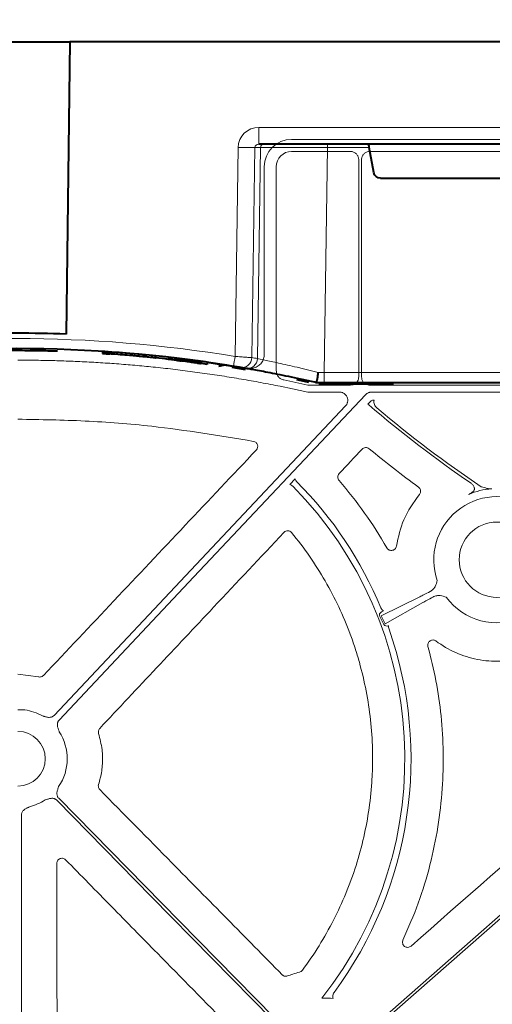
# Model space of a CAD drawing. Units: inches. Extents: x 10259 to 146259, y 1405 to 11083.
# Drawn here: x 14632 to 14701, y 4234 to 4378 of the extents above; entities that cross this region are included whole.
import ezdxf

# ---------------------------------------------------------------- set-up
doc = ezdxf.new("R2010")
doc.units = ezdxf.units.IN
doc.header["$MEASUREMENT"] = 0
doc.layers.get('0').update_dxf_attribs({"lineweight": 0})
doc.styles.add('_TCW_TXTSTY_1', font='verdana.ttf', dxfattribs={"height": 92.307693})

msp = doc.modelspace()

# ---------------------------------------------------------------- linework, layer by layer
at = {"color": 7, "linetype": 'Continuous', "lineweight": 40}
for p, q in [((14623.24805, 4374.74416), (14638.92564, 4374.74416)), ((14638.91809, 4374.74416), (14638.35672, 4331.86104)), ((14901.09539, 4374.74417), (14638.91809, 4374.74416)), ((14763.12257, 4359.74416), (14666.65833, 4359.74416)), ((14683.51784, 4355.57051), (14682.87168, 4359.25289)), ((14684.50515, 4354.74416), (14702.67649, 4354.74416)), ((14634.27384, 4329.71833), (14634.27384, 4329.41829)), ((14643.72107, 4329.337), (14643.72107, 4329.03637)), ((14643.72107, 4329.03637), (14643.73911, 4329.03521)), ((14643.73911, 4329.33583), (14643.73911, 4329.03521)), ((14643.73911, 4329.03521), (14643.76432, 4329.03357)), ((14643.76432, 4329.3342), (14643.76432, 4329.03358)), ((14643.76432, 4329.03357), (14643.80405, 4329.03099)), ((14643.80405, 4329.33162), (14643.80405, 4329.03099)), ((14643.80405, 4329.03099), (14643.84599, 4329.02826)), ((14643.84599, 4329.3289), (14643.84599, 4329.02826)), ((14643.84599, 4329.02826), (14643.92328, 4329.0232)), ((14643.92328, 4329.32384), (14643.92328, 4329.0232)), ((14643.92328, 4329.0232), (14644.07079, 4329.01345)), ((14644.07079, 4329.31411), (14644.07079, 4329.01345)), ((14644.07079, 4329.01345), (14644.16541, 4329.00714)), ((14644.16541, 4329.30782), (14644.16541, 4329.00714)), ((14644.16541, 4329.00714), (14644.28428, 4328.99915)), ((14644.28428, 4328.99915), (14644.45753, 4328.98737)), ((14644.28429, 4329.29983), (14644.28429, 4328.99915)), ((14644.45753, 4329.28808), (14644.45753, 4328.98737)), ((14644.45753, 4328.98737), (14644.60721, 4328.97707)), ((14644.60721, 4329.27779), (14644.60721, 4328.97707)), ((14644.60721, 4328.97707), (14644.77341, 4328.9655)), ((14644.77341, 4329.26624), (14644.77341, 4328.9655)), ((14645.03658, 4329.24765), (14645.03658, 4328.94689)), ((14645.24292, 4329.23283), (14645.24292, 4328.93205)), ((14648.03051, 4329.01114), (14648.03051, 4328.71002)), ((14648.99964, 4328.92469), (14648.99964, 4328.62343)), ((14650.02876, 4328.52418), (14649.66683, 4328.55841)), ((14649.6685, 4328.86219), (14649.6685, 4328.56084)), ((14649.86407, 4328.84348), (14649.86407, 4328.5421)), ((14649.92641, 4328.83748), (14649.92641, 4328.53608)), ((14650.08641, 4328.82197), (14650.08641, 4328.52055)), ((14650.95804, 4328.73518), (14650.95804, 4328.43362)), ((14651.43395, 4328.68612), (14651.43395, 4328.38449)), ((14651.44847, 4328.68461), (14651.44847, 4328.38298)), ((14651.50305, 4328.67891), (14651.50305, 4328.37726)), ((14651.43395, 4328.38449), (14651.44847, 4328.38298)), ((14651.44847, 4328.38298), (14651.50305, 4328.37726)), ((14653.39209, 4328.47194), (14653.39209, 4328.16998)), ((14653.59238, 4328.44891), (14653.59238, 4328.14691)), ((14653.89289, 4328.41396), (14653.89289, 4328.11191)), ((14654.26102, 4328.37051), (14654.26102, 4328.06839)), ((14654.51125, 4328.34057), (14654.51125, 4328.03841)), ((14654.51125, 4328.03841), (14654.6981, 4328.01581)), ((14654.6981, 4328.31801), (14654.6981, 4328.01581)), ((14654.6981, 4328.01581), (14654.88791, 4327.99266)), ((14654.88791, 4328.2949), (14654.88791, 4327.99266)), ((14654.88791, 4327.99266), (14655.04509, 4327.97335)), ((14655.04509, 4327.97335), (14655.20821, 4327.95317)), ((14655.0451, 4328.27562), (14655.0451, 4327.97335)), ((14655.20821, 4328.25547), (14655.20821, 4327.95317)), ((14655.20821, 4327.95317), (14655.32661, 4327.93844)), ((14655.32661, 4328.24076), (14655.32661, 4327.93844)), ((14655.56776, 4328.21057), (14655.56776, 4327.90821)), ((14655.79209, 4328.18222), (14655.79209, 4327.87981)), ((14656.11176, 4328.14136), (14656.11176, 4327.83889)), ((14656.31365, 4328.11529), (14656.31365, 4327.81277)), ((14656.53237, 4328.08679), (14656.53237, 4327.78423)), ((14656.53237, 4327.78423), (14656.72143, 4327.75936)), ((14656.72143, 4328.06196), (14656.72143, 4327.75937)), ((14656.72143, 4327.75936), (14656.90357, 4327.73523)), ((14656.90357, 4328.03786), (14656.90357, 4327.73523)), ((14657.11055, 4328.01027), (14657.11055, 4327.70759)), ((14657.11055, 4327.70759), (14657.23027, 4327.6915)), ((14657.23027, 4327.9942), (14657.23027, 4327.6915)), ((14657.23027, 4327.6915), (14657.40395, 4327.66802)), ((14657.40395, 4327.97077), (14657.40395, 4327.66802)), ((14657.59934, 4327.94421), (14657.59934, 4327.64142)), ((14657.59934, 4327.64142), (14657.70789, 4327.62656)), ((14657.70789, 4327.62656), (14657.80559, 4327.61313)), ((14657.7079, 4327.92937), (14657.7079, 4327.62656)), ((14657.80559, 4327.91596), (14657.80559, 4327.61313)), ((14657.80559, 4327.61313), (14657.90871, 4327.5989)), ((14657.90871, 4327.90175), (14657.90871, 4327.5989)), ((14657.90871, 4327.5989), (14657.96958, 4327.59047)), ((14657.96958, 4327.89334), (14657.96958, 4327.59048)), ((14657.96958, 4327.59047), (14658.02469, 4327.58283)), ((14658.02469, 4327.88571), (14658.02469, 4327.58283)), ((14658.02469, 4327.58283), (14658.06878, 4327.5767)), ((14658.06878, 4327.87958), (14658.06878, 4327.5767)), ((14658.06878, 4327.5767), (14658.09082, 4327.57363)), ((14658.09082, 4327.87652), (14658.09082, 4327.57363)), ((14659.07787, 4327.73676), (14659.07787, 4327.43365)), ((14659.07787, 4327.73261), (14661.15004, 4327.42645)), ((14660.7861, 4327.17925), (14661.70482, 4327.35498)), ((14664.69382, 4326.64066), (14662.72353, 4326.97337)), ((14673.97976, 4324.79161), (14672.23247, 4325.17529)), ((14675.09218, 4324.74416), (14675.09082, 4324.74416)), ((14676.2698, 4324.74416), (14675.09218, 4324.74416)), ((14676.21288, 4324.64416), (14676.21288, 4324.54416)), ((14686.42442, 4324.54416), (14676.21288, 4324.54416)), ((14753.89273, 4324.74416), (14676.2698, 4324.74416))]:
    msp.add_line(p, q, dxfattribs=at)
at = {"color": 8, "linetype": 'Continuous', "lineweight": 0}
for p, q in [((14666.65833, 4362.20053), (14763.12257, 4362.20053)), ((14666.65833, 4362.20053), (14666.65833, 4359.74416)), ((14663.17258, 4328.59624), (14663.62159, 4359.25289)), ((14666.08323, 4359.25289), (14665.63182, 4328.43208)), ((14666.90707, 4359.25289), (14666.08323, 4359.25289)), ((14666.45358, 4328.29082), (14666.90707, 4359.25289)), ((14676.75364, 4359.25289), (14676.2698, 4326.21798)), ((14676.75364, 4359.25289), (14676.75364, 4359.74416)), ((14682.87168, 4359.25289), (14676.75364, 4359.25289)), ((14676.2698, 4326.21798), (14753.89273, 4326.21799)), ((14676.2698, 4324.74416), (14676.2698, 4326.21798)), ((14679.87733, 4324.64416), (14682.71849, 4324.64416))]:
    msp.add_line(p, q, dxfattribs=at)
for p, q in [((14759.33474, 4360.43946), (14671.47322, 4360.43946)), ((14680.11083, 4358.67872), (14671.47675, 4358.67872)), ((14681.31891, 4325.5886), (14681.31891, 4357.47063)), ((14681.73365, 4357.47075), (14681.73365, 4325.58858)), ((14719.70188, 4358.67872), (14682.94161, 4358.67872)), ((14667.45674, 4356.423), (14667.45674, 4328.86554)), ((14669.21749, 4356.41946), (14669.21749, 4326.51542)), ((14632.31291, 4328.04799), (14631.30222, 4328.04799)), ((14670.33265, 4325.14147), (14673.84641, 4324.40284)), ((14674.05297, 4324.38137), (14680.11167, 4324.38137)), ((14682.94086, 4324.38137), (14719.70263, 4324.38137)), ((14678.50202, 4323.36411), (14673.84279, 4323.36411)), ((14718.72379, 4323.36411), (14683.21264, 4323.36411)), ((14682.66026, 4321.59754), (14683.02834, 4321.9882)), ((14682.78841, 4321.50174), (14682.66026, 4321.59754)), ((14683.46283, 4322.17578), (14683.56722, 4322.17578)), ((14671.19405, 4309.78908), (14671.98058, 4310.62387)), ((14697.42373, 4308.33771), (14697.43639, 4308.33616)), ((14700.87985, 4309.17666), (14700.88162, 4309.18328)), ((14684.61507, 4290.52548), (14690.29985, 4293.33473)), ((14690.74443, 4292.49367), (14685.22128, 4289.37862)), ((14684.93978, 4291.26188), (14684.67121, 4291.11991)), ((14684.41497, 4290.41971), (14685.02118, 4289.27285)), ((14685.22128, 4289.37862), (14684.61507, 4290.52548)), ((14631.30143, 4281.95183), (14634.31572, 4281.57851)), ((14632.30642, 4276.72945), (14631.30222, 4276.72945)), ((14631.81085, 4261.29673), (14631.81085, 4192.47197))]:
    msp.add_line(p, q)
at = {"color": 8, "linetype": 'Continuous', "lineweight": 0, "flags": 128}
for points in [[(14663.75882, 4326.90254), (14661.87703, 4327.21123), (14661.05762, 4327.33978)], [(14676.21288, 4324.64416), (14675.93425, 4324.648), (14675.90773, 4324.64877)]]:
    msp.add_lwpolyline(points, dxfattribs=at)
at = {"flags": 128}
for points in [[(14673.84279, 4323.36411), (14671.58491, 4323.83874), (14669.81086, 4324.21166)], [(14682.33501, 4322.98519), (14657.13828, 4296.24236), (14637.34085, 4275.23013)], [(14636.60045, 4275.92772), (14660.55672, 4301.35397), (14679.37949, 4321.33174)], [(14684.31376, 4231.03242), (14716.28201, 4259.10454), (14741.39994, 4281.16122)], [(14741.6736, 4280.84957), (14709.70532, 4252.77745), (14684.58741, 4230.72077)], [(14668.63474, 4231.30463), (14650.91369, 4249.32464), (14636.98998, 4263.48321)], [(14637.2857, 4263.77402), (14655.00675, 4245.75401), (14668.93043, 4231.59543)]]:
    msp.add_lwpolyline(points, dxfattribs=at)
msp.add_circle((14701.59622, 4298.76774), 5.5231)
at = {"color": 8, "linetype": 'Continuous', "lineweight": 0}
for centre, radius, start, end in [((14664.85241, 4410.43752), 51.19943, 268.6224932, 271.37751), ((14667.40313, 4359.24809), 0.49609, 90.4318842, 179.4455129), ((14631.09082, 4133.61798), 197.6, 80.6562656, 99.3437375), ((14535.62512, 4349.21322), 129.20299, 350.1643006, 350.8180358), ((14664.13965, 4328.45296), 1.49231, 260.9080276, 359.1979827), ((14664.96133, 4328.31188), 1.4924, 260.6693707, 359.1917192), ((14632.56781, 4133.61798), 197.6, 80.1257309, 80.3675024)]:
    msp.add_arc(centre, radius, start, end, dxfattribs=at)
at = {"color": 7, "linetype": 'Continuous', "lineweight": 40}
for centre, radius, start, end in [((14631.09082, 4133.64416), 198.35, 87.9006903, 92.0993129), ((14631.09082, 4133.64416), 196.1, 80.6562656, 99.3437375), ((14631.09082, 4133.64416), 195.8, 85.9156793, 85.9928821), ((14631.09082, 4133.64416), 195.8, 85.8551433, 85.9156793), ((14631.09082, 4133.64416), 195.8, 85.0368374, 85.8551433), ((14631.09082, 4133.64416), 195.8, 84.7521174, 85.0368374), ((14631.09082, 4133.64416), 195.8, 84.5555351, 84.7521174), ((14631.09082, 4133.64416), 195.8, 84.1763539, 84.4326801), ((14631.09082, 4133.64416), 195.8, 84.0363497, 84.1763539), ((14631.09082, 4133.64416), 195.8, 83.4599224, 84.0160212), ((14631.09082, 4133.64416), 195.8, 83.4009233, 83.4599224), ((14631.09082, 4133.64416), 195.8, 83.3123928, 83.4009233), ((14631.09082, 4133.64416), 195.8, 83.203921, 83.3123928), ((14631.09082, 4133.64416), 195.8, 83.1301719, 83.203921), ((14631.09082, 4133.64416), 195.8, 82.8186722, 82.8897913), ((14631.09082, 4133.64416), 195.8, 82.752505, 82.8186722), ((14631.09082, 4133.64416), 195.8, 82.6581999, 82.752505), ((14631.09082, 4133.64416), 195.8, 82.5986284, 82.6581999), ((14631.09082, 4133.64416), 195.8, 82.5340836, 82.5986284), ((14631.09082, 4133.64416), 195.8, 82.3634149, 82.4245196), ((14631.09082, 4133.64416), 195.8, 82.2190765, 82.27678), ((14631.09082, 4133.64416), 195.8, 81.7821732, 82.0724258), ((14631.09082, 4133.64416), 196.1, 80.1257309, 80.3675024), ((14676.21288, 4334.74416), 10.2, 265.7004816, 270.0000016)]:
    msp.add_arc(centre, radius, start, end, dxfattribs=at)
for centre, radius, start, end in [((14631.30222, 4132.99149), 196.81987, 80.1111258, 90), ((14797.23787, 4455.13198), 175.94237, 229.4211476, 235.5883666), ((14797.23787, 4455.13198), 175.52763, 229.8150863, 236.0885379), ((14631.30222, 4269.56269), 57.69455, 22.5549684, 44.8406473), ((14631.30222, 4269.56269), 56.78425, 321.7896266, 44.7464696), ((14701.59622, 4298.76774), 10.43354, 93.937016, 113.496719), ((14701.59622, 4298.76774), 9.2517, 59.6766757, 199.176854), ((14701.59622, 4298.76774), 9.2517, 216.5432558, 11.4088692), ((14631.30222, 4269.56269), 57.69455, 323.5309375, 19.3923728), ((14631.30222, 4269.56269), 7.23677, 60.2751265, 82.0236944), ((14631.30222, 4269.56269), 4.0168, 270, 90), ((14631.30222, 4269.56269), 7.23677, 325.6490143, 33.1349303), ((14631.30222, 4269.56269), 7.23677, 283.5700981, 303.3925164), ((14676.34561, 4223.75942), 10.68781, 83.4265123, 92.2814315)]:
    msp.add_arc(centre, radius, start, end)
at = {"color": 8, "linetype": 'Continuous', "lineweight": 0, "extrusion": (0, 0, -1)}
for centre, major_axis, ratio, start_param, end_param in [((14666.66757, 4359.20053), (-3.03221, 0.29719), 0.984510675, -0.081773556, 1.471569478), ((14666.66757, 4359.24416), (-0.58379, 0.0294), 0.854986889, -0.041377592, 1.511965443), ((14676.75607, 4359.24416), (-10.00097, 0.00732), 0.000872358, 0.174545058, 1.570552875), ((14676.27274, 4326.24416), (10.00139, 0.02197), 0.002616838, 1.571095994, 1.658926727)]:
    msp.add_ellipse(centre, major_axis=major_axis, ratio=ratio, start_param=start_param, end_param=end_param, dxfattribs=at)
at = {"extrusion": (0, 0, -1)}
for centre, major_axis, ratio, start_param, end_param in [((14671.47385, 4356.42236), (-2.84073, 2.84073), 0.999850087, 5.497872813, 7.068497802), ((14671.47714, 4356.41907), (-1.59795, 1.59795), 0.999828677, 5.497872813, 7.068497802), ((14674.05297, 4325.38565), (-0.10385, -0.9989), 0.999913402, 6.17959739, 6.386773224), ((14140.82693, 4070.22899), (6105.8764, 6477.08973), 0.025410651, 1.509059633, 1.509613698), ((14692.69387, 4294.61785), (-2.66341, -1.40783), 0.011999824, 5.063152791, 5.835830033), ((14693.15306, 4293.74913), (-2.66341, -1.40783), 0.011999824, 0.447355274, 1.220032516), ((14684.90865, 4290.67744), (-0.4993, -0.24674), 0.901531527, 6.258593019, 7.823726985), ((14685.5122, 4289.53561), (0.48511, 0.2736), 0.901531527, 1.747666564, 3.166184941)]:
    msp.add_ellipse(centre, major_axis=major_axis, ratio=ratio, start_param=start_param, end_param=end_param, dxfattribs=at)
at = {"color": 7, "linetype": 'Continuous', "lineweight": 40, "extrusion": (0, 0, -1)}
for centre, major_axis, ratio, start_param, end_param in [((14682.91696, 4359.24416), (-0.08915, 0.49994), 0.084811718, -1.538220248, 0.015122786), ((14684.50668, 4355.74416), (0.98594, 0.18939), 0.995902467, 1.761338628, 3.157602029)]:
    msp.add_ellipse(centre, major_axis=major_axis, ratio=ratio, start_param=start_param, end_param=end_param, dxfattribs=at)
for points, knots in [([(14681.31891, 4357.47063), (14681.30555, 4357.60647), (14681.27884, 4357.87815), (14681.07056, 4358.24022), (14680.76401, 4358.51338), (14680.42435, 4358.6581), (14680.19992, 4358.67286), (14680.11083, 4358.67872)], [0, 0, 0, 0, 0.2147256246, 0.4294497403, 0.644107356, 0.8587351624, 1, 1, 1, 1]), ([(14682.94161, 4358.67872), (14682.80579, 4358.66536), (14682.53414, 4358.63866), (14682.1721, 4358.4304), (14681.89896, 4358.12387), (14681.75428, 4357.78424), (14681.73951, 4357.55982), (14681.73365, 4357.47075)], [0, 0, 0, 0, 0.2147137411, 0.4294515669, 0.6441098076, 0.8587418804, 1, 1, 1, 1]), ([(14667.45674, 4328.86554), (14667.45606, 4328.82767), (14667.45138, 4328.5651), (14667.3377, 4328.07979), (14666.9721, 4327.49806), (14666.43414, 4327.07417), (14665.78256, 4326.83639), (14665.32994, 4326.87023), (14665.10363, 4326.88715)], [0, 0, 0, 0, 0.032599029, 0.226069659, 0.419526018, 0.613000417, 0.806495781, 1, 1, 1, 1]), ([(14669.81087, 4324.21164), (14669.33621, 4324.30617), (14668.38697, 4324.4952), (14666.9606, 4324.76528), (14665.53261, 4325.02546), (14664.1028, 4325.27476), (14662.67122, 4325.51345), (14661.23787, 4325.74146), (14659.80274, 4325.9588), (14658.36583, 4326.16548), (14656.92715, 4326.36149), (14655.48669, 4326.54683), (14654.04446, 4326.72151), (14652.60045, 4326.88552), (14650.74209, 4327.08262), (14648.46881, 4327.29938), (14645.77999, 4327.51836), (14643.08961, 4327.70003), (14640.39766, 4327.84462), (14637.70416, 4327.95123), (14635.00911, 4328.02324), (14633.21174, 4328.03974), (14632.31291, 4328.048)], [0, 0, 0, 0, 0.038459914, 0.076912296, 0.115359278, 0.153802993, 0.192245575, 0.230689158, 0.269135877, 0.307587864, 0.346047252, 0.384516173, 0.422996755, 0.461491128, 0.500001415, 0.571498912, 0.642950618, 0.714370169, 0.785771219, 0.85716743, 0.92857247, 1, 1, 1, 1]), ([(14669.21749, 4326.51542), (14669.23232, 4326.3527), (14669.26203, 4326.02682), (14669.50841, 4325.60432), (14669.87384, 4325.28232), (14670.17655, 4325.18939), (14670.33265, 4325.14147)], [0, 0, 0, 0, 0.253781553, 0.508258922, 0.746415366, 1, 1, 1, 1]), ([(14680.11167, 4324.38137), (14680.24741, 4324.39471), (14680.51889, 4324.4214), (14680.8807, 4324.62954), (14681.15368, 4324.93588), (14681.29831, 4325.2753), (14681.31306, 4325.49958), (14681.31891, 4325.5886)], [0, 0, 0, 0, 0.2147154934, 0.4294404985, 0.6441037439, 0.8587495088, 1, 1, 1, 1]), ([(14681.73365, 4325.58858), (14681.74699, 4325.45285), (14681.77369, 4325.18137), (14681.98182, 4324.81957), (14682.28814, 4324.54659), (14682.62757, 4324.40197), (14682.85185, 4324.38722), (14682.94086, 4324.38137)], [0, 0, 0, 0, 0.214715692, 0.429432923, 0.644099614, 0.858745058, 1, 1, 1, 1]), ([(14679.3795, 4321.33174), (14679.40574, 4321.36121), (14679.45771, 4321.41958), (14679.52443, 4321.51521), (14679.58146, 4321.61535), (14679.62812, 4321.7206), (14679.66453, 4321.8308), (14679.69495, 4321.96362), (14679.71144, 4322.12017), (14679.70105, 4322.35523), (14679.62565, 4322.64334), (14679.43718, 4322.94568), (14679.21492, 4323.14345), (14679.00851, 4323.25761), (14678.84427, 4323.31862), (14678.67421, 4323.35694), (14678.55962, 4323.36171), (14678.50201, 4323.36411)], [0, 0, 0, 0, 0.042249431, 0.083668838, 0.124639024, 0.165553342, 0.206806739, 0.248784596, 0.311347799, 0.374775857, 0.500178587, 0.625473744, 0.751191252, 0.814164542, 0.877332661, 0.938339552, 1, 1, 1, 1]), ([(14683.21263, 4323.36411), (14683.17962, 4323.36333), (14683.11393, 4323.36179), (14683.01634, 4323.34945), (14682.92042, 4323.32975), (14682.8262, 4323.30197), (14682.7139, 4323.25878), (14682.58748, 4323.19376), (14682.45214, 4323.10029), (14682.37421, 4323.02371), (14682.33502, 4322.98519)], [0, 0, 0, 0, 0.100782218, 0.200516895, 0.29986942, 0.399512837, 0.500114355, 0.666882375, 0.83247052, 1, 1, 1, 1]), ([(14683.02834, 4321.9882), (14683.06428, 4322.0211), (14683.14964, 4322.09922), (14683.30354, 4322.1645), (14683.41658, 4322.17251), (14683.46283, 4322.17578)], [0, 0, 0, 0, 0.300567583, 0.71383157, 1, 1, 1, 1]), ([(14683.56722, 4322.17578), (14683.54805, 4322.07058), (14683.5431, 4321.96547), (14683.56037, 4321.75546), (14683.5833, 4321.64981), (14683.65465, 4321.45139), (14683.70397, 4321.35574), (14683.8249, 4321.18192), (14683.89583, 4321.10384), (14683.97752, 4321.03485)], [0, 0, 0, 0, 0.25, 0.25, 0.5, 0.5, 0.75, 0.75, 1, 1, 1, 1]), ([(14665.89105, 4316.13297), (14660.91712, 4316.95471), (14652.71205, 4318.31027), (14641.14097, 4319.22316), (14634.58486, 4319.3282), (14631.3022, 4319.38079)], [0, 0, 0, 0, 0.434582121, 0.716893999, 1, 1, 1, 1]), ([(14666.29544, 4314.87603), (14666.38851, 4314.97454), (14666.45363, 4315.09706), (14666.51323, 4315.35861), (14666.50743, 4315.49693), (14666.42538, 4315.75281), (14666.34874, 4315.86971), (14666.14828, 4316.04659), (14666.02425, 4316.10773), (14665.89105, 4316.13297)], [0, 0, 0, 0, 0.25, 0.25, 0.5, 0.5, 0.75, 0.75, 1, 1, 1, 1]), ([(14635.04632, 4281.79205), (14638.49753, 4285.44656), (14641.94881, 4289.10092), (14645.40013, 4292.75512), (14648.88257, 4296.44226), (14652.36507, 4300.12924), (14655.84762, 4303.81606), (14659.33017, 4307.50288), (14662.81278, 4311.18954), (14666.29544, 4314.87602)], [0, 0, 0, 0, 0.01502086157, 0.01502086157, 0.01502086157, 0.03017712935, 0.03017712935, 0.03017712935, 0.04533341176, 0.04533341176, 0.04533341176, 0.04533341176]), ([(14682.84198, 4315.05739), (14682.695, 4315.17771), (14682.50409, 4315.23835), (14682.22252, 4315.21985), (14682.13008, 4315.19596), (14681.95929, 4315.11527), (14681.88269, 4315.05963), (14681.81765, 4314.99042)], [0, 0, 0, 0, 0.5, 0.5, 0.75, 0.75, 1, 1, 1, 1]), ([(14678.44659, 4311.40319), (14678.31917, 4311.2676), (14678.24622, 4311.08661), (14678.23955, 4310.7177), (14678.3057, 4310.53451), (14678.42774, 4310.39408)], [0, 0, 0, 0, 0.5, 0.5, 1, 1, 1, 1]), ([(14671.98058, 4310.62387), (14671.99487, 4310.58434), (14672.04565, 4310.4439), (14672.14229, 4310.32832), (14672.21174, 4310.24528)], [0, 0, 0, 0, 0.281453123, 1, 1, 1, 1]), ([(14678.42774, 4310.39408), (14679.75797, 4308.86331), (14681.01303, 4307.26774), (14683.35993, 4303.96661), (14684.45161, 4302.26213), (14685.46051, 4300.50306)], [0, 0, 0, 0, 0.5, 0.5, 1, 1, 1, 1]), ([(14698.31273, 4309.19875), (14698.30272, 4309.24428), (14698.26371, 4309.42179), (14698.11968, 4309.71654), (14697.91108, 4309.89201), (14697.80678, 4309.97975)], [0, 0, 0, 0, 0.147115329, 0.573559571, 1, 1, 1, 1]), ([(14686.85978, 4300.77362), (14687.13713, 4302.09666), (14687.71503, 4304.85334), (14689.36681, 4307.13938), (14690.22584, 4308.32826)], [0, 0, 0, 0, 0.479937913, 1, 1, 1, 1]), ([(14690.22584, 4308.32826), (14690.26788, 4308.38757), (14690.35896, 4308.51606), (14690.41537, 4308.757), (14690.39177, 4309.01126), (14690.28739, 4309.24912), (14690.16125, 4309.36271), (14690.09817, 4309.4195)], [0, 0, 0, 0, 0.176714913, 0.382830323, 0.588600894, 0.794300591, 1, 1, 1, 1]), ([(14697.43639, 4308.33616), (14697.43832, 4308.33701), (14697.48791, 4308.35889), (14697.6784, 4308.45012), (14697.94378, 4308.61292), (14698.17817, 4308.83516), (14698.27186, 4308.99289), (14698.3087, 4309.10357), (14698.31105, 4309.15917), (14698.31273, 4309.19875)], [0, 0, 0, 0, 0.005037966, 0.129746336, 0.503768644, 0.743076165, 0.880615893, 0.91502408, 1, 1, 1, 1]), ([(14699.30905, 4309.46148), (14699.44715, 4309.42373), (14699.58414, 4309.38633), (14699.85587, 4309.31187), (14699.98929, 4309.27517), (14700.11706, 4309.23959)], [0, 0, 0, 0, 0.5, 0.5, 1, 1, 1, 1]), ([(14700.11706, 4309.23959), (14700.24228, 4309.20473), (14700.36982, 4309.18666), (14700.62502, 4309.1684), (14700.75272, 4309.16868), (14700.87986, 4309.17666)], [0, 0, 0, 0, 0.5, 0.5, 1, 1, 1, 1]), ([(14670.34405, 4302.78165), (14666.90172, 4299.11913), (14660.67486, 4292.49397), (14651.66254, 4282.9064), (14646.09239, 4276.98143), (14643.30732, 4274.01895)], [0, 0, 0, 0, 0.38199802, 0.690998726, 1, 1, 1, 1]), ([(14671.47244, 4302.74489), (14671.40411, 4302.82779), (14671.31939, 4302.89463), (14671.12847, 4302.98865), (14671.02253, 4303.01507), (14670.81073, 4303.02199), (14670.70324, 4303.00251), (14670.50679, 4302.92126), (14670.41764, 4302.85994), (14670.34405, 4302.78165)], [0, 0, 0, 0, 0.25, 0.25, 0.5, 0.5, 0.75, 0.75, 1, 1, 1, 1]), ([(14673.04567, 4238.53056), (14674.78548, 4240.86549), (14676.30801, 4243.3169), (14678.27915, 4247.16162), (14678.88386, 4248.47125), (14679.98593, 4251.14806), (14680.48467, 4252.52069), (14681.79682, 4256.65999), (14682.43368, 4259.46185), (14683.03955, 4263.72677), (14683.18357, 4265.15872), (14683.30989, 4267.32259), (14683.33703, 4268.04655), (14683.36092, 4269.49986), (14683.35756, 4270.22764), (14683.26574, 4273.84698), (14682.95421, 4276.7038), (14682.13564, 4280.93202), (14681.80463, 4282.33198), (14681.2186, 4284.41741), (14681.00831, 4285.11012), (14680.5573, 4286.49061), (14680.3165, 4287.17833), (14679.04866, 4290.57123), (14677.82272, 4293.16742), (14674.95966, 4298.13031), (14673.32429, 4300.49799), (14671.47245, 4302.74488)], [0, 0, 0, 0, 0.125, 0.125, 0.1875, 0.1875, 0.25, 0.25, 0.375, 0.375, 0.4375, 0.4375, 0.46875, 0.46875, 0.5, 0.5, 0.625, 0.625, 0.6875, 0.6875, 0.71875, 0.71875, 0.75, 0.75, 0.875, 0.875, 1, 1, 1, 1]), ([(14685.46052, 4300.50306), (14685.47693, 4300.47679), (14685.53803, 4300.37894), (14685.68748, 4300.23976), (14685.92153, 4300.13395), (14686.17787, 4300.11192), (14686.42745, 4300.17583), (14686.64049, 4300.31921), (14686.80015, 4300.52499), (14686.8399, 4300.69075), (14686.85978, 4300.77362)], [0, 0, 0, 0, 0.049875914, 0.185712705, 0.321233764, 0.456632235, 0.592126096, 0.727916255, 0.863961693, 1, 1, 1, 1]), ([(14692.56593, 4294.85988), (14692.67294, 4295.14445), (14692.78067, 4295.43095), (14692.85739, 4295.72669), (14692.85791, 4295.72869)], [0, 0, 0, 0, 0.993244739, 1, 1, 1, 1]), ([(14691.79455, 4294.10409), (14691.93765, 4294.19448), (14692.22063, 4294.37322), (14692.45806, 4294.67059), (14692.5545, 4294.8398), (14692.56593, 4294.85988)], [0, 0, 0, 0, 0.474156379, 0.937626299, 1, 1, 1, 1]), ([(14693.28099, 4293.50711), (14693.10555, 4293.51003), (14692.72957, 4293.51629), (14692.39856, 4293.37223), (14692.22201, 4293.29539)], [0, 0, 0, 0, 0.46664586, 1, 1, 1, 1]), ([(14715.23224, 4292.7883), (14714.78118, 4291.75493), (14714.2232, 4290.79153), (14713.23089, 4289.44811), (14712.87413, 4289.01729), (14712.10583, 4288.1916), (14711.70178, 4287.80477), (14710.43337, 4286.71777), (14709.51318, 4286.09042), (14707.51524, 4285.04214), (14706.4766, 4284.6395), (14704.86097, 4284.21218), (14704.31249, 4284.0995), (14703.1963, 4283.93583), (14702.63892, 4283.88643), (14700.96886, 4283.83187), (14699.85768, 4283.9192), (14697.64325, 4284.35097), (14696.58123, 4284.68704), (14694.54397, 4285.58991), (14693.56423, 4286.16398), (14692.66189, 4286.8412)], [0, 0, 0, 0, 0.125, 0.125, 0.1875, 0.1875, 0.25, 0.25, 0.375, 0.375, 0.5, 0.5, 0.5625, 0.5625, 0.625, 0.625, 0.75, 0.75, 0.875, 0.875, 1, 1, 1, 1]), ([(14694.16334, 4293.259), (14694.1614, 4293.2597), (14693.87386, 4293.363), (14693.57642, 4293.4353), (14693.28099, 4293.50711)], [0, 0, 0, 0, 0.0067647545, 1, 1, 1, 1]), ([(14692.66189, 4286.8412), (14692.53594, 4286.93572), (14692.38142, 4286.98909), (14692.07088, 4286.99671), (14691.91268, 4286.94995), (14691.65639, 4286.77397), (14691.55635, 4286.64417), (14691.45067, 4286.35045), (14691.44442, 4286.18918), (14691.48623, 4286.03742)], [0, 0, 0, 0, 0.25, 0.25, 0.5, 0.5, 0.75, 0.75, 1, 1, 1, 1]), ([(14691.48624, 4286.03742), (14691.90555, 4284.35858), (14692.74415, 4281.0009), (14693.47431, 4275.80426), (14693.79542, 4270.51996), (14693.65322, 4265.06574), (14693.02027, 4259.53438), (14691.84496, 4253.91431), (14690.16766, 4248.34632), (14688.6024, 4244.75753), (14687.81976, 4242.96313)], [0, 0, 0, 0, 0.117576533, 0.235152349, 0.356145419, 0.477137554, 0.60560154, 0.734064666, 0.8670323, 1, 1, 1, 1]), ([(14634.31572, 4281.57851), (14634.32732, 4281.5758), (14634.421, 4281.55387), (14634.60479, 4281.54999), (14634.85372, 4281.62446), (14634.98211, 4281.73619), (14635.04631, 4281.79205)], [0, 0, 0, 0, 0.044987485, 0.363317482, 0.681669641, 1, 1, 1, 1]), ([(14634.89047, 4275.84722), (14634.95367, 4275.83217), (14635.07425, 4275.80345), (14635.25839, 4275.75508), (14635.44797, 4275.70148), (14635.66376, 4275.64945), (14635.89602, 4275.62607), (14636.11873, 4275.65036), (14636.30775, 4275.71314), (14636.46865, 4275.8024), (14636.55633, 4275.88578), (14636.60044, 4275.92772)], [0, 0, 0, 0, 0.1074471682, 0.2050101101, 0.3148460666, 0.4333073968, 0.5718165911, 0.6987223535, 0.8005637929, 0.8996665789, 1, 1, 1, 1]), ([(14637.34084, 4275.23013), (14637.3205, 4275.20729), (14637.28014, 4275.16195), (14637.22857, 4275.08721), (14637.18454, 4275.00847), (14637.14862, 4274.92523), (14637.12071, 4274.83765), (14637.09111, 4274.70238), (14637.08159, 4274.50917), (14637.11873, 4274.27872), (14637.18355, 4274.06624), (14637.2483, 4273.88027), (14637.30754, 4273.69934), (14637.34338, 4273.58067), (14637.36219, 4273.5184)], [0, 0, 0, 0, 0.05052475, 0.100283771, 0.149768102, 0.199476927, 0.24990276, 0.301517598, 0.428110128, 0.566842462, 0.68526281, 0.795060769, 0.892449125, 1, 1, 1, 1]), ([(14643.30732, 4274.01895), (14643.29931, 4274.01016), (14643.23451, 4273.9391), (14643.14154, 4273.78051), (14643.08544, 4273.52672), (14643.12067, 4273.36006), (14643.13829, 4273.27673)], [0, 0, 0, 0, 0.044867689, 0.363019385, 0.68151596, 1, 1, 1, 1]), ([(14643.13829, 4273.27673), (14643.3399, 4272.48735), (14643.71218, 4271.0298), (14643.74524, 4268.80913), (14643.51483, 4267.09347), (14643.22512, 4266.09924), (14643.13335, 4265.78431)], [0, 0, 0, 0, 0.320383536, 0.59157713, 0.87062968, 1, 1, 1, 1]), ([(14637.27687, 4265.47926), (14637.24131, 4265.36085), (14637.18666, 4265.17891), (14637.10375, 4264.9309), (14637.0434, 4264.71773), (14637.01142, 4264.48687), (14637.0276, 4264.26398), (14637.08322, 4264.07328), (14637.16603, 4263.90987), (14637.24565, 4263.81948), (14637.2857, 4263.77402)], [0, 0, 0, 0, 0.204999542, 0.314987545, 0.433630308, 0.572016514, 0.69923326, 0.800923913, 0.899866083, 1, 1, 1, 1]), ([(14643.13335, 4265.78431), (14643.12824, 4265.76685), (14643.09946, 4265.66845), (14643.08878, 4265.47838), (14643.15414, 4265.22683), (14643.26133, 4265.09437), (14643.31492, 4265.02814)], [0, 0, 0, 0, 0.067079064, 0.377913381, 0.688951366, 1, 1, 1, 1]), ([(14643.31492, 4265.02814), (14646.84328, 4261.44762), (14653.06849, 4255.13038), (14661.99023, 4246.07561), (14667.38357, 4240.60129), (14670.08024, 4237.86413)], [0, 0, 0, 0, 0.395463852, 0.697731883, 1, 1, 1, 1]), ([(14636.99, 4263.48321), (14636.96805, 4263.50431), (14636.92449, 4263.54618), (14636.85211, 4263.60033), (14636.77546, 4263.64716), (14636.69403, 4263.68614), (14636.60796, 4263.71733), (14636.47424, 4263.75218), (14636.28199, 4263.7694), (14636.05063, 4263.74131), (14635.83631, 4263.68449), (14635.58696, 4263.60574), (14635.40412, 4263.55415), (14635.28513, 4263.52057)], [0, 0, 0, 0, 0.0504173121, 0.1000822933, 0.1494827367, 0.1991142356, 0.2494655615, 0.3010050103, 0.427904065, 0.5665185146, 0.6851205591, 0.7950708139, 1, 1, 1, 1]), ([(14633.00022, 4262.52794), (14632.9439, 4262.49556), (14632.83644, 4262.43377), (14632.66925, 4262.3427), (14632.49451, 4262.25171), (14632.30177, 4262.1416), (14632.11669, 4261.99934), (14631.97125, 4261.82894), (14631.87673, 4261.65362), (14631.82084, 4261.47832), (14631.81419, 4261.35751), (14631.81085, 4261.29673)], [0, 0, 0, 0, 0.1074471658, 0.2050101102, 0.3148460666, 0.4333073968, 0.5718165911, 0.6987223535, 0.8005637929, 0.8996665789, 1, 1, 1, 1]), ([(14638.29728, 4254.7368), (14638.23099, 4254.79221), (14638.0998, 4254.9019), (14637.84895, 4254.97154), (14637.5939, 4254.95983), (14637.35516, 4254.86245), (14637.16336, 4254.69079), (14637.03301, 4254.4637), (14637.01654, 4254.29298), (14637.0083, 4254.20763)], [0, 0, 0, 0, 0.144632637, 0.286280734, 0.42779033, 0.56980266, 0.712742035, 0.85638775, 1, 1, 1, 1]), ([(14637.0083, 4254.20763), (14637.01499, 4249.18168), (14637.0262, 4240.75723), (14637.04057, 4228.93349), (14637.0482, 4222.13573), (14637.05202, 4218.73684)], [0, 0, 0, 0, 0.42510119, 0.712550032, 1, 1, 1, 1]), ([(14662.33157, 4230.25321), (14658.80972, 4233.84055), (14653.0428, 4239.7147), (14645.0315, 4247.87596), (14640.54201, 4252.44985), (14638.29728, 4254.7368)], [0, 0, 0, 0, 0.439572836, 0.719786687, 1, 1, 1, 1]), ([(14687.81976, 4242.96313), (14687.78926, 4242.87526), (14687.731, 4242.7074), (14687.75963, 4242.44246), (14687.864, 4242.21038), (14688.04143, 4242.02532), (14688.27205, 4241.90881), (14688.5296, 4241.87705), (14688.78875, 4241.92902), (14688.92952, 4242.02999), (14688.99989, 4242.08047)], [0, 0, 0, 0, 0.134518838, 0.256970092, 0.378874282, 0.501104459, 0.624415257, 0.749090108, 0.874555165, 1, 1, 1, 1]), ([(14670.08024, 4237.86413), (14670.10857, 4237.83792), (14670.19889, 4237.75435), (14670.38866, 4237.66126), (14670.64524, 4237.62192), (14670.80914, 4237.66816), (14670.8911, 4237.69127)], [0, 0, 0, 0, 0.132199887, 0.421457061, 0.710722545, 1, 1, 1, 1]), ([(14670.8911, 4237.69127), (14671.13526, 4237.78305), (14671.70532, 4237.99734), (14672.29269, 4238.15869), (14672.62848, 4238.25093)], [0, 0, 0, 0, 0.428322238, 1, 1, 1, 1]), ([(14672.62848, 4238.25093), (14672.71002, 4238.27965), (14672.87309, 4238.33707), (14672.98815, 4238.46607), (14673.04567, 4238.53056)], [0, 0, 0, 0, 0.500063796, 1, 1, 1, 1]), ([(14686.41656, 4227.5381), (14686.87204, 4227.68459), (14687.78317, 4227.97763), (14689.15406, 4228.40504), (14690.52832, 4228.82367), (14691.90625, 4229.23263), (14693.28776, 4229.63215), (14694.67288, 4230.02219), (14696.0616, 4230.40275), (14697.45392, 4230.77382), (14698.84985, 4231.13542), (14700.24937, 4231.48754), (14701.6525, 4231.83017), (14703.05923, 4232.16332), (14704.46956, 4232.487), (14705.8835, 4232.80119), (14707.30103, 4233.1059), (14708.72217, 4233.40113), (14710.14691, 4233.68689), (14711.57525, 4233.96316), (14713.00719, 4234.22995), (14714.44274, 4234.48726), (14715.88188, 4234.73508), (14717.32463, 4234.97343), (14719.25252, 4235.2785), (14721.67059, 4235.63601), (14724.58426, 4236.02691), (14727.51383, 4236.38028), (14730.45929, 4236.69612), (14733.42064, 4236.97442), (14736.39789, 4237.21521), (14739.39102, 4237.41841), (14742.40005, 4237.58428), (14745.42498, 4237.7119), (14748.46577, 4237.80467), (14750.49853, 4237.83472), (14751.51741, 4237.84978)], [0, 0, 0, 0, 0.021693297, 0.043395316, 0.065107137, 0.086829836, 0.108564489, 0.130312169, 0.152073948, 0.173850896, 0.195644081, 0.217454566, 0.239283416, 0.261131689, 0.283000443, 0.304890732, 0.326803606, 0.348740114, 0.370701299, 0.392688203, 0.414701862, 0.43674331, 0.458813577, 0.480913687, 0.503044663, 0.5473125, 0.591739046, 0.636332244, 0.681099948, 0.726049921, 0.771189832, 0.816527253, 0.862069658, 0.90782442, 0.953798812, 1, 1, 1, 1]), ([(14751.47565, 4237.4347), (14750.94346, 4237.42763), (14749.88046, 4237.41351), (14748.28824, 4237.37933), (14746.70034, 4237.33564), (14745.11677, 4237.28152), (14743.53754, 4237.21722), (14741.96264, 4237.14267), (14740.39208, 4237.05789), (14738.82585, 4236.96288), (14737.26395, 4236.85764), (14735.70639, 4236.74216), (14734.15316, 4236.61644), (14732.60426, 4236.4805), (14731.0597, 4236.33432), (14729.51947, 4236.1779), (14727.98357, 4236.01126), (14726.45201, 4235.83437), (14724.92478, 4235.64726), (14723.40188, 4235.44991), (14721.88332, 4235.24233), (14720.36909, 4235.02451), (14718.44038, 4234.7332), (14716.10065, 4234.35584), (14713.35427, 4233.87611), (14710.62105, 4233.36173), (14707.90099, 4232.81269), (14705.19409, 4232.22899), (14702.50036, 4231.61062), (14699.81978, 4230.95762), (14697.15238, 4230.26991), (14694.49808, 4229.54772), (14691.85717, 4228.7902), (14689.2286, 4228.00055), (14687.48639, 4227.44451), (14686.61566, 4227.16661)], [0, 0, 0, 0, 0.024222162, 0.048381365, 0.072478625, 0.096514964, 0.120491413, 0.14440901, 0.168268802, 0.192071842, 0.215819191, 0.239511919, 0.2631511, 0.286737819, 0.310273166, 0.33375824, 0.357194144, 0.380581991, 0.4039229, 0.427217996, 0.450468412, 0.473675285, 0.496839762, 0.539239733, 0.581529873, 0.62371739, 0.665809547, 0.707813655, 0.749737072, 0.791587199, 0.833371474, 0.875097373, 0.916772401, 0.958404091, 1, 1, 1, 1]), ([(14677.69891, 4235.2697), (14677.65191, 4235.20612), (14677.61367, 4235.13811), (14677.55412, 4234.99354), (14677.53307, 4234.91662), (14677.49945, 4234.68519), (14677.51544, 4234.52498), (14677.56913, 4234.37697)], [0, 0, 0, 0, 0.25, 0.25, 0.5, 0.5, 1, 1, 1, 1])]:
    msp.add_open_spline(points, degree=3, knots=knots)
at = {"color": 7, "linetype": 'Continuous', "lineweight": 40}
for points, knots in [([(14634.27384, 4329.41829), (14633.22742, 4329.4353), (14632.16764, 4329.44414), (14630.5585, 4329.44417), (14630.01512, 4329.44193), (14628.94951, 4329.43318), (14628.42524, 4329.4267), (14627.39344, 4329.40993), (14626.88592, 4329.39964), (14626.1376, 4329.38166), (14625.89061, 4329.37524), (14625.40824, 4329.36183), (14625.17193, 4329.35482), (14624.47736, 4329.33299), (14624.0334, 4329.31739), (14623.39618, 4329.29302), (14623.18857, 4329.28474), (14622.78315, 4329.26794), (14622.585, 4329.25941), (14622.39463, 4329.25095)], [0, 0, 0, 0, 0.25, 0.25, 0.375, 0.375, 0.5, 0.5, 0.625, 0.625, 0.6875, 0.6875, 0.75, 0.75, 0.875, 0.875, 0.9375, 0.9375, 1, 1, 1, 1]), ([(14637.11126, 4329.35158), (14637.01581, 4329.35444), (14636.23501, 4329.37782), (14635.29942, 4329.40752), (14634.323, 4329.41686), (14634.27642, 4329.4173)], [0, 0, 0, 0, 0.117092002, 0.957879528, 1, 1, 1, 1]), ([(14665.34151, 4326.72881), (14664.82617, 4326.81948), (14663.88581, 4326.98494), (14663.20609, 4327.09598), (14662.89886, 4327.14616)], [0, 0, 0, 0, 0.548016518, 1, 1, 1, 1]), ([(14663.90384, 4326.9794), (14663.86937, 4326.98525), (14663.80322, 4326.99648), (14663.56397, 4327.03684), (14663.26707, 4327.08652), (14663.04165, 4327.12373), (14662.92904, 4327.14232)], [0, 0, 0, 0, 0.266151506, 0.510767461, 0.755593419, 1, 1, 1, 1]), ([(14675.09082, 4324.74416), (14674.46517, 4324.88821), (14673.85076, 4325.02645), (14672.64384, 4325.29212), (14672.04976, 4325.41988), (14670.89132, 4325.66364), (14670.3392, 4325.77709), (14669.28776, 4325.98888), (14668.78765, 4326.08737), (14667.8464, 4326.26936), (14667.41671, 4326.35067), (14666.63661, 4326.49608), (14666.28589, 4326.56024), (14665.66899, 4326.67177), (14665.41081, 4326.71771), (14664.99132, 4326.7918), (14664.83, 4326.81996), (14664.71936, 4326.83922)], [0, 0, 0, 0, 0.125, 0.125, 0.25, 0.25, 0.375, 0.375, 0.5, 0.5, 0.625, 0.625, 0.75, 0.75, 0.875, 0.875, 1, 1, 1, 1]), ([(14675.09218, 4324.74416), (14675.10101, 4324.74416), (14675.11077, 4324.7537), (14675.13207, 4324.79107), (14675.14375, 4324.81935), (14675.16827, 4324.89321), (14675.18105, 4324.9384), (14675.20762, 4325.04508), (14675.22151, 4325.10717), (14675.263, 4325.31062), (14675.29147, 4325.47444), (14675.34487, 4325.82814), (14675.37063, 4326.0239), (14675.39251, 4326.21616)], [0, 0, 0, 0, 0.125, 0.125, 0.25, 0.25, 0.375, 0.375, 0.5, 0.5, 0.75, 0.75, 1, 1, 1, 1])]:
    msp.add_open_spline(points, degree=3, knots=knots, dxfattribs=at)
at = {"color": 8, "linetype": 'Continuous', "lineweight": 0}
for points, knots in [([(14663.17258, 4328.59624), (14663.45661, 4328.57531), (14664.02505, 4328.53341), (14664.77438, 4328.48136), (14665.37807, 4328.44234), (14665.54487, 4328.43559), (14665.63182, 4328.43208)], [0, 0, 0, 0, 0.244382695, 0.489086503, 0.733661007, 1, 1, 1, 1]), ([(14666.45358, 4328.29082), (14666.64654, 4328.24973), (14667.01181, 4328.17459), (14667.81364, 4328.00582), (14668.11752, 4327.94136), (14668.7919, 4327.79608), (14669.16284, 4327.71516), (14669.97377, 4327.53483), (14670.40535, 4327.43727), (14671.31011, 4327.22842), (14671.78453, 4327.11687), (14672.5297, 4326.93771), (14672.78293, 4326.87619), (14673.29224, 4326.75111), (14673.54927, 4326.68732), (14674.3273, 4326.49211), (14674.85522, 4326.35687), (14675.39251, 4326.21616)], [0, 0, 0, 0, 0.25, 0.25, 0.375, 0.375, 0.5, 0.5, 0.625, 0.625, 0.75, 0.75, 0.8125, 0.8125, 0.875, 0.875, 1, 1, 1, 1])]:
    msp.add_open_spline(points, degree=3, knots=knots, dxfattribs=at)
for points in [[(14690.09817, 4309.41951), (14687.63197, 4311.23686), (14685.21235, 4313.11692), (14682.84198, 4315.05739)], [(14671.63202, 4309.53716), (14671.51116, 4309.65909), (14671.36023, 4309.74591), (14671.19406, 4309.78907)], [(14684.58383, 4291.69257), (14684.65707, 4291.51624), (14684.78205, 4291.36591), (14684.93978, 4291.26188)], [(14685.66965, 4289.05695), (14685.66716, 4288.94177), (14685.68519, 4288.8284), (14685.72358, 4288.71933)], [(14685.66965, 4289.05695), (14685.68306, 4289.06705), (14685.69539, 4289.07868), (14685.70655, 4289.09112)], [(14688.99989, 4242.08046), (14704.50217, 4255.66995), (14720.00523, 4269.25739), (14735.50896, 4282.84269)]]:
    msp.add_open_spline(points, degree=3)

# ---------------------------------------------------------------- texts
at = {"linetype": 'Continuous', "insert": (10575.12645, 4881.33914), "char_height": 92.3076923, "attachment_point": 1, "style": '_TCW_TXTSTY_1'}
msp.add_mtext_dynamic_manual_height_columns('\\pi789.62537;Detention Inlet\\P\\pi100.82029;(location based on usage)', width=1735.2677765, gutter_width=1, heights=[0], dxfattribs=at)

doc.saveas('drawing.dxf')
